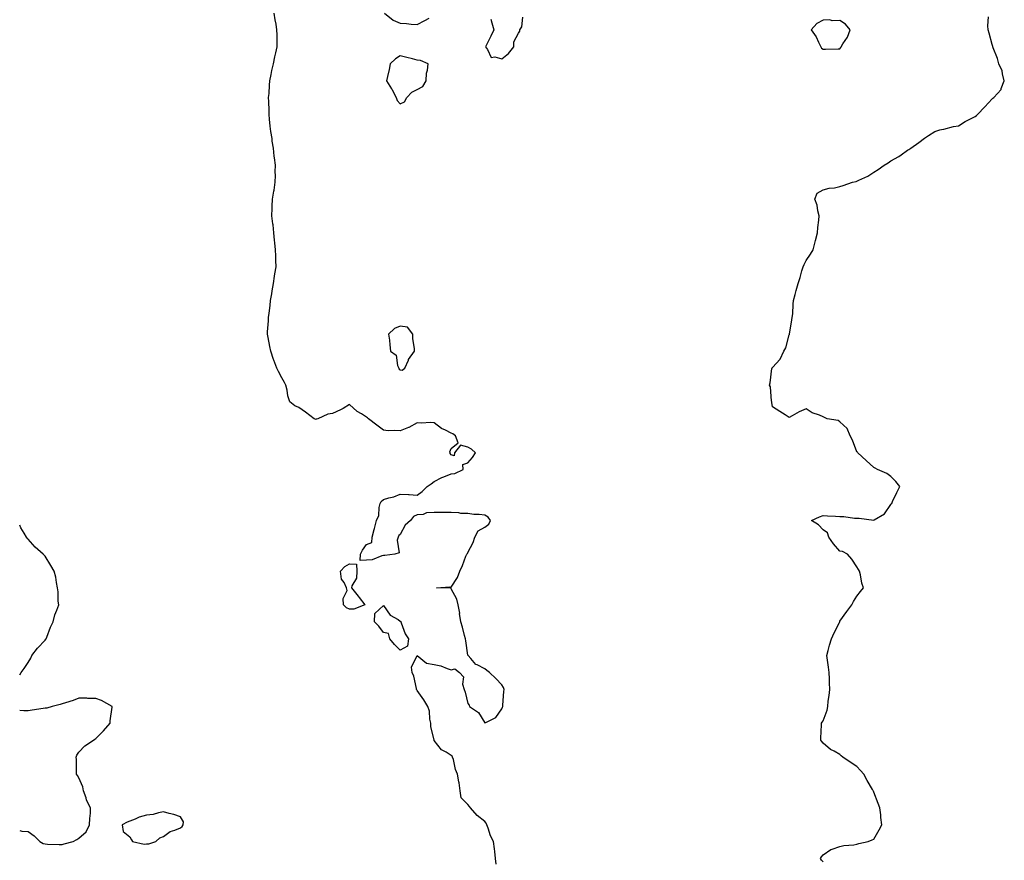
# Model space of a CAD drawing. Units: inches. Extents: x 923603 to 926243, y 7300538 to 7303178.
# Drawn here: x 923603 to 924185, y 7301801 to 7302298 of the extents above; entities that cross this region are included whole.
import ezdxf

# ---------------------------------------------------------------- set-up
doc = ezdxf.new("R2010")
doc.units = ezdxf.units.IN
doc.header["$MEASUREMENT"] = 0
doc.layers.add('Contour_92367300', color=7, linetype='Continuous', true_color=0x3fc069)

msp = doc.modelspace()

# ---------------------------------------------------------------- linework, layer by layer
at = {"layer": 'Contour_92367300'}
for points in [[(923884.65, 7301798.52, 3251), (923884.43, 7301801.92, 3251), (923883.88, 7301806.08, 3251), (923883.82, 7301807.69, 3251), (923883.14, 7301811.92, 3251), (923881.48, 7301815.35, 3251), (923880.1, 7301819.87, 3251), (923879.32, 7301821.92, 3251), (923878.93, 7301822.8, 3251), (923878.05, 7301823.81, 3251), (923873.58, 7301827.45, 3251), (923869.56, 7301831.92, 3251), (923868.91, 7301832.78, 3251), (923868.05, 7301833.87, 3251), (923864.03, 7301837.9, 3251), (923863.45, 7301841.92, 3251), (923862.83, 7301846.7, 3251), (923862.65, 7301847.31, 3251), (923861.88, 7301851.92, 3251), (923860.75, 7301854.62, 3251), (923859.42, 7301860.55, 3251), (923858.98, 7301861.92, 3251), (923858.67, 7301862.54, 3251), (923858.05, 7301862.96, 3251), (923855.13, 7301864.84, 3251), (923852.4, 7301866.28, 3251), (923848.05, 7301871.79, 3251), (923848, 7301871.87, 3251), (923848, 7301871.92, 3251), (923847.99, 7301871.98, 3251), (923846.2, 7301880.07, 3251), (923846.11, 7301881.92, 3251), (923845.57, 7301884.4, 3251), (923845.28, 7301889.15, 3251), (923844.38, 7301891.92, 3251), (923841.96, 7301895.83, 3251), (923838.05, 7301901.36, 3251), (923837.83, 7301901.7, 3251), (923837.71, 7301901.92, 3251), (923837.56, 7301902.42, 3251), (923835.99, 7301909.86, 3251), (923835.14, 7301911.92, 3251), (923834.78, 7301915.19, 3251), (923838.05, 7301921.92, 3251), (923843.61, 7301917.48, 3251), (923848.05, 7301916.66, 3251), (923852, 7301915.87, 3251), (923855.7, 7301914.26, 3251), (923858.05, 7301913.58, 3251), (923860.26, 7301914.14, 3251), (923863.11, 7301911.92, 3251), (923865.52, 7301909.39, 3251), (923864.92, 7301905.05, 3251), (923865.77, 7301901.92, 3251), (923866.51, 7301900.38, 3251), (923868.05, 7301893.64, 3251), (923868.86, 7301892.72, 3251), (923868.91, 7301891.92, 3251), (923874.34, 7301888.21, 3251), (923878.05, 7301882.12, 3251), (923878.59, 7301882.46, 3251), (923884.61, 7301885.36, 3251), (923888.05, 7301890.38, 3251), (923888.47, 7301891.5, 3251), (923888.65, 7301891.92, 3251), (923888.77, 7301892.64, 3251), (923889.22, 7301900.75, 3251), (923889.5, 7301901.92, 3251), (923889.13, 7301902.99, 3251), (923888.05, 7301904.66, 3251), (923884.53, 7301908.4, 3251), (923880.85, 7301911.92, 3251), (923879.32, 7301913.2, 3251), (923878.05, 7301914.05, 3251), (923873.54, 7301916.43, 3251), (923872.82, 7301916.69, 3251), (923869.71, 7301920.25, 3251), (923868.19, 7301921.92, 3251), (923868.14, 7301922.01, 3251), (923868.05, 7301922.24, 3251), (923866.83, 7301930.7, 3251), (923866.67, 7301931.92, 3251), (923866.09, 7301933.88, 3251), (923864.8, 7301938.68, 3251), (923863.79, 7301941.92, 3251), (923863.16, 7301946.8, 3251), (923863.17, 7301947.04, 3251), (923862.3, 7301951.92, 3251), (923861.49, 7301955.36, 3251), (923858.05, 7301961.45, 3251), (923857.86, 7301961.73, 3251), (923849.48, 7301961.92, 3251), (923857.4, 7301962.57, 3251), (923858.05, 7301962.36, 3251), (923861.85, 7301968.12, 3251), (923863.36, 7301971.92, 3251), (923864.78, 7301975.19, 3251), (923866.86, 7301980.73, 3251), (923867.34, 7301981.92, 3251), (923867.71, 7301982.26, 3251), (923868.05, 7301982.88, 3251), (923871.11, 7301988.86, 3251), (923872.16, 7301991.92, 3251), (923874.16, 7301995.81, 3251), (923878.05, 7301997.84, 3251), (923880.34, 7301999.63, 3251), (923881.47, 7302001.92, 3251), (923880.02, 7302003.89, 3251), (923878.05, 7302004.98, 3251), (923874.63, 7302005.35, 3251), (923871.59, 7302005.46, 3251), (923868.05, 7302005.92, 3251), (923863.95, 7302006.01, 3251), (923862.58, 7302006.45, 3251), (923858.05, 7302006.5, 3251), (923853.5, 7302006.47, 3251), (923852.74, 7302006.61, 3251), (923848.05, 7302006.6, 3251), (923843.52, 7302006.44, 3251), (923841.59, 7302005.46, 3251), (923838.05, 7302005.14, 3251), (923835.84, 7302004.13, 3251), (923834.08, 7302001.92, 3251), (923830.96, 7301999.01, 3251), (923828.05, 7301993.61, 3251), (923827.11, 7301992.86, 3251), (923826.89, 7301991.92, 3251), (923826.23, 7301990.1, 3251), (923827.35, 7301982.62, 3251), (923824.79, 7301981.92, 3251), (923818.86, 7301981.11, 3251), (923818.05, 7301981.17, 3251), (923817.16, 7301981.03, 3251), (923811.36, 7301978.61, 3251), (923808.05, 7301978.32, 3251), (923804.24, 7301978.11, 3251), (923804.44, 7301981.92, 3251), (923805.61, 7301984.36, 3251), (923808.05, 7301987.73, 3251), (923811.13, 7301988.84, 3251), (923811.41, 7301991.92, 3251), (923812.66, 7301996.53, 3251), (923812.86, 7301997.12, 3251), (923813.98, 7302001.92, 3251), (923815.28, 7302004.69, 3251), (923815.58, 7302009.46, 3251), (923816.24, 7302011.92, 3251), (923816.84, 7302013.13, 3251), (923818.05, 7302014.19, 3251), (923821.35, 7302015.22, 3251), (923824.15, 7302015.82, 3251), (923828.05, 7302017.44, 3251), (923832.81, 7302017.16, 3251), (923833.27, 7302017.14, 3251), (923838.05, 7302016.84, 3251), (923841.01, 7302018.96, 3251), (923843.89, 7302021.92, 3251), (923846.37, 7302023.6, 3251), (923848.05, 7302024.85, 3251), (923852.65, 7302027.32, 3251), (923853.83, 7302027.7, 3251), (923858.05, 7302029.41, 3251), (923860.26, 7302029.71, 3251), (923865.27, 7302031.92, 3251), (923865.07, 7302034.91, 3251), (923868.05, 7302035.95, 3251), (923870.84, 7302039.14, 3251), (923872.6, 7302041.92, 3251), (923870.22, 7302044.1, 3251), (923868.05, 7302045.19, 3251), (923863.66, 7302046.31, 3251), (923860.13, 7302041.92, 3251), (923859.88, 7302040.09, 3251), (923858.05, 7302040.61, 3251), (923857.55, 7302041.42, 3251), (923857.47, 7302041.92, 3251), (923857.44, 7302042.53, 3251), (923858.05, 7302044.47, 3251), (923862.29, 7302047.68, 3251), (923860.77, 7302051.92, 3251), (923859.17, 7302053.04, 3251), (923858.05, 7302053.44, 3251), (923854.74, 7302055.23, 3251), (923852.44, 7302056.31, 3251), (923848.05, 7302059.5, 3251), (923845.9, 7302059.77, 3251), (923840.65, 7302059.31, 3251), (923838.05, 7302059.53, 3251), (923833.11, 7302056.86, 3251), (923832.93, 7302056.8, 3251), (923828.05, 7302054.77, 3251), (923824.92, 7302055.05, 3251), (923820.96, 7302054.82, 3251), (923818.05, 7302055.19, 3251), (923814.28, 7302058.15, 3251), (923809.31, 7302061.92, 3251), (923808.59, 7302062.46, 3251), (923808.05, 7302062.98, 3251), (923805.11, 7302064.86, 3251), (923802.5, 7302066.37, 3251), (923798.05, 7302070.34, 3251), (923794.28, 7302068.15, 3251), (923792.78, 7302067.18, 3251), (923788.05, 7302065.14, 3251), (923785.2, 7302064.77, 3251), (923779.28, 7302061.92, 3251), (923778.31, 7302061.67, 3251), (923778.05, 7302061.6, 3251), (923777.8, 7302061.68, 3251), (923777.08, 7302061.92, 3251), (923772.1, 7302065.97, 3251), (923768.05, 7302068.69, 3251), (923765.67, 7302069.54, 3251), (923762.82, 7302071.92, 3251), (923761.59, 7302075.46, 3251), (923761.16, 7302078.81, 3251), (923760.39, 7302081.92, 3251), (923759.59, 7302083.46, 3251), (923758.05, 7302086.13, 3251), (923756.06, 7302089.94, 3251), (923755.11, 7302091.92, 3251), (923753.25, 7302096.72, 3251), (923753.13, 7302097, 3251), (923751.45, 7302101.92, 3251), (923750.87, 7302104.73, 3251), (923749.84, 7302110.13, 3251), (923749.49, 7302111.92, 3251), (923749.58, 7302113.45, 3251), (923750.06, 7302119.91, 3251), (923750.2, 7302121.92, 3251), (923750.48, 7302124.35, 3251), (923751.02, 7302128.94, 3251), (923751.37, 7302131.92, 3251), (923752.02, 7302135.89, 3251), (923752.3, 7302137.67, 3251), (923753, 7302141.92, 3251), (923753.67, 7302146.3, 3251), (923753.91, 7302147.78, 3251), (923754.57, 7302151.92, 3251), (923754.46, 7302155.51, 3251), (923754.43, 7302158.3, 3251), (923754.31, 7302161.92, 3251), (923753.85, 7302166.12, 3251), (923753.72, 7302167.59, 3251), (923753.25, 7302171.92, 3251), (923752.8, 7302176.67, 3251), (923752.7, 7302177.27, 3251), (923752.17, 7302181.92, 3251), (923752.36, 7302186.23, 3251), (923752.34, 7302187.63, 3251), (923752.58, 7302191.92, 3251), (923753.3, 7302196.67, 3251), (923753.38, 7302197.25, 3251), (923754.06, 7302201.92, 3251), (923754.18, 7302205.8, 3251), (923754.1, 7302207.97, 3251), (923754.2, 7302211.92, 3251), (923753.72, 7302216.25, 3251), (923753.5, 7302217.37, 3251), (923753.11, 7302221.92, 3251), (923752.36, 7302226.23, 3251), (923752.21, 7302227.75, 3251), (923751.59, 7302231.92, 3251), (923751.18, 7302235.05, 3251), (923750.81, 7302239.16, 3251), (923750.48, 7302241.92, 3251), (923750.43, 7302244.3, 3251), (923750.28, 7302249.69, 3251), (923750.22, 7302251.92, 3251), (923750.46, 7302254.33, 3251), (923750.69, 7302259.28, 3251), (923750.97, 7302261.92, 3251), (923751.77, 7302265.63, 3251), (923752.08, 7302267.89, 3251), (923753.09, 7302271.92, 3251), (923753.87, 7302276.1, 3251), (923754.54, 7302278.41, 3251), (923755.34, 7302281.92, 3251), (923755.26, 7302284.71, 3251), (923755.25, 7302289.12, 3251), (923755.14, 7302291.92, 3251), (923754.56, 7302295.42, 3251), (923754.07, 7302297.94, 3251), (923753.42, 7302301.92, 3251)], [(923818.67, 7302301.92, 3251), (923823.78, 7302297.65, 3251), (923828.05, 7302295.89, 3251), (923831.81, 7302295.68, 3251), (923834.57, 7302295.4, 3251), (923838.05, 7302295.17, 3251), (923842.47, 7302297.5, 3251), (923845.06, 7302298.93, 3251)], [(923881.67, 7302298.3, 3251), (923882.22, 7302296.09, 3251), (923883.42, 7302291.92, 3251), (923881.65, 7302288.32, 3251), (923878.78, 7302282.64, 3251), (923878.41, 7302281.92, 3251), (923879.61, 7302280.37, 3251), (923881.77, 7302275.64, 3251), (923883.92, 7302276.05, 3251), (923888.05, 7302274.75, 3251), (923891.99, 7302277.98, 3251), (923895.18, 7302281.92, 3251), (923895.16, 7302284.81, 3251), (923898.05, 7302290.08, 3251), (923898.72, 7302291.25, 3251), (923898.81, 7302291.92, 3251), (923899.93, 7302293.8, 3251), (923900.43, 7302299.54, 3251)], [(924078.05, 7301800.04, 3250), (924077.04, 7301800.91, 3250), (924076.47, 7301801.92, 3250), (924077.03, 7301802.94, 3250), (924078.05, 7301804.22, 3250), (924082.73, 7301807.24, 3250), (924083.5, 7301807.38, 3250), (924088.05, 7301808.98, 3250), (924090.39, 7301809.58, 3250), (924096.17, 7301810.04, 3250), (924098.05, 7301810.4, 3250), (924099.22, 7301810.76, 3250), (924104.66, 7301811.92, 3250), (924107.08, 7301812.9, 3250), (924108.05, 7301813.45, 3250), (924111.14, 7301818.83, 3250), (924112.84, 7301821.92, 3250), (924112.25, 7301826.12, 3250), (924112.12, 7301827.85, 3250), (924111.58, 7301831.92, 3250), (924110.66, 7301834.53, 3250), (924108.05, 7301841.24, 3250), (924107.81, 7301841.68, 3250), (924107.71, 7301841.92, 3250), (924107.27, 7301842.7, 3250), (924104.18, 7301848.05, 3250), (924102.06, 7301851.92, 3250), (924100.17, 7301854.04, 3250), (924098.05, 7301856.38, 3250), (924094.59, 7301858.46, 3250), (924089.74, 7301861.92, 3250), (924088.78, 7301862.65, 3250), (924088.05, 7301863.38, 3250), (924084.61, 7301865.36, 3250), (924082.52, 7301866.39, 3250), (924078.05, 7301870.07, 3250), (924077.26, 7301871.13, 3250), (924076.76, 7301871.92, 3250), (924076.77, 7301873.2, 3250), (924077.16, 7301881.02, 3250), (924077.17, 7301881.92, 3250), (924077.48, 7301882.49, 3250), (924078.05, 7301883.42, 3250), (924080.38, 7301889.6, 3250), (924080.8, 7301891.92, 3250), (924081.14, 7301895.02, 3250), (924081.69, 7301898.29, 3250), (924082.06, 7301901.92, 3250), (924081.89, 7301905.76, 3250), (924081.83, 7301908.13, 3250), (924081.65, 7301911.92, 3250), (924081.3, 7301915.17, 3250), (924080.66, 7301919.31, 3250), (924080.35, 7301921.92, 3250), (924081.15, 7301925.02, 3250), (924081.86, 7301928.11, 3250), (924082.99, 7301931.92, 3250), (924084.58, 7301935.4, 3250), (924087.71, 7301941.58, 3250), (924087.88, 7301941.92, 3250), (924087.94, 7301942.03, 3250), (924088.05, 7301942.22, 3250), (924092.01, 7301947.96, 3250), (924095, 7301951.92, 3250), (924096.03, 7301953.94, 3250), (924098.05, 7301957.14, 3250), (924100.16, 7301959.81, 3250), (924101.93, 7301961.92, 3250), (924100.88, 7301964.74, 3250), (924100.23, 7301969.73, 3250), (924099.68, 7301971.92, 3250), (924099.06, 7301972.93, 3250), (924098.05, 7301974.34, 3250), (924095, 7301978.87, 3250), (924092.44, 7301981.92, 3250), (924089.54, 7301983.41, 3250), (924088.05, 7301983.79, 3250), (924084.19, 7301988.06, 3250), (924081.52, 7301991.92, 3250), (924080.72, 7301994.59, 3250), (924078.05, 7301996.23, 3250), (924075.38, 7301999.25, 3250), (924071.17, 7302001.92, 3250), (924075.95, 7302004.02, 3250), (924078.05, 7302004.78, 3250), (924080.64, 7302004.51, 3250), (924085.49, 7302004.48, 3250), (924088.05, 7302004.25, 3250), (924090.24, 7302004.11, 3250), (924096.7, 7302003.27, 3250), (924098.05, 7302003.17, 3250), (924099.37, 7302003.25, 3250), (924107.99, 7302001.99, 3250), (924108.05, 7302001.99, 3250), (924108.29, 7302002.15, 3250), (924114.28, 7302005.7, 3250), (924118.05, 7302011.31, 3250), (924118.35, 7302011.63, 3250), (924118.64, 7302011.92, 3250), (924119.16, 7302013.03, 3250), (924121.65, 7302018.32, 3250), (924123.45, 7302021.92, 3250), (924121.09, 7302024.96, 3250), (924118.05, 7302027.75, 3250), (924115.76, 7302029.63, 3250), (924110.31, 7302031.92, 3250), (924108.89, 7302032.76, 3250), (924108.05, 7302033.2, 3250), (924103.46, 7302037.33, 3250), (924098.56, 7302041.92, 3250), (924098.32, 7302042.18, 3250), (924098.05, 7302042.49, 3250), (924095.37, 7302049.24, 3250), (924094.13, 7302051.92, 3250), (924092.32, 7302056.19, 3250), (924088.05, 7302060.13, 3250), (924087.03, 7302060.9, 3250), (924080.49, 7302061.92, 3250), (924078.83, 7302062.7, 3250), (924078.05, 7302063.11, 3250), (924075.92, 7302064.05, 3250), (924071.6, 7302065.46, 3250), (924068.05, 7302067.92, 3250), (924063.92, 7302066.04, 3250), (924059.87, 7302063.74, 3250), (924058.05, 7302062.79, 3250), (924055.7, 7302064.27, 3250), (924052.42, 7302066.3, 3250), (924048.05, 7302069.08, 3250), (924047.68, 7302071.55, 3250), (924047.67, 7302071.92, 3250), (924047.51, 7302072.46, 3250), (924046.93, 7302080.8, 3250), (924046.28, 7302081.92, 3250), (924046.75, 7302083.23, 3250), (924047.83, 7302091.7, 3250), (924047.88, 7302091.92, 3250), (924047.91, 7302092.06, 3250), (924048.05, 7302092.27, 3250), (924052.71, 7302097.26, 3250), (924054.91, 7302101.92, 3250), (924055.97, 7302103.99, 3250), (924058.05, 7302111.63, 3250), (924058.12, 7302111.85, 3250), (924058.14, 7302111.92, 3250), (924058.16, 7302112.03, 3250), (924059.55, 7302120.42, 3250), (924059.86, 7302121.92, 3250), (924060.09, 7302123.96, 3250), (924060.31, 7302129.66, 3250), (924060.59, 7302131.92, 3250), (924061.6, 7302135.47, 3250), (924062.2, 7302137.77, 3250), (924063.42, 7302141.92, 3250), (924064.45, 7302145.51, 3250), (924065.5, 7302149.37, 3250), (924066.19, 7302151.92, 3250), (924066.81, 7302153.16, 3250), (924068.05, 7302155.67, 3250), (924070.56, 7302159.4, 3250), (924072.13, 7302161.92, 3250), (924073.41, 7302166.56, 3250), (924073.59, 7302167.47, 3250), (924074.67, 7302171.92, 3250), (924074.97, 7302175.01, 3250), (924075.47, 7302179.34, 3250), (924075.75, 7302181.92, 3250), (924074.95, 7302185.03, 3250), (924074.51, 7302188.38, 3250), (924073.18, 7302191.92, 3250), (924074.64, 7302195.33, 3250), (924078.05, 7302197.29, 3250), (924081.63, 7302198.34, 3250), (924084.71, 7302198.59, 3250), (924088.05, 7302199.29, 3250), (924090, 7302199.97, 3250), (924095.51, 7302201.92, 3250), (924097.59, 7302202.38, 3250), (924098.05, 7302202.53, 3250), (924099.25, 7302203.12, 3250), (924104.52, 7302205.46, 3250), (924108.05, 7302207.72, 3250), (924110.59, 7302209.38, 3250), (924114.15, 7302211.92, 3250), (924116.55, 7302213.42, 3250), (924118.05, 7302214.42, 3250), (924122.89, 7302217.09, 3250), (924124.2, 7302218.07, 3250), (924128.05, 7302220.83, 3250), (924128.85, 7302221.13, 3250), (924129.92, 7302221.92, 3250), (924134.6, 7302225.38, 3250), (924138.05, 7302227.88, 3250), (924140.43, 7302229.54, 3250), (924144.2, 7302231.92, 3250), (924147.09, 7302232.89, 3250), (924148.05, 7302233.02, 3250), (924149.44, 7302233.31, 3250), (924155.25, 7302234.72, 3250), (924158.05, 7302235.25, 3250), (924162.1, 7302237.87, 3250), (924165.59, 7302239.47, 3250), (924168.05, 7302240.72, 3250), (924168.73, 7302241.24, 3250), (924169.36, 7302241.92, 3250), (924173.61, 7302246.36, 3250), (924178.05, 7302251.09, 3250), (924178.48, 7302251.48, 3250), (924179.12, 7302251.92, 3250), (924183.31, 7302256.67, 3250), (924183.4, 7302257.27, 3250), (924185.22, 7302261.92, 3250), (924184.09, 7302265.88, 3250), (924183.86, 7302267.73, 3250), (924182, 7302271.92, 3250), (924181.13, 7302275, 3250), (924178.62, 7302281.35, 3250), (924178.43, 7302281.92, 3250), (924178.36, 7302282.22, 3250), (924178.05, 7302283.21, 3250), (924176.17, 7302290.05, 3250), (924175.61, 7302291.92, 3250), (924175.56, 7302294.41, 3250), (924175.79, 7302299.66, 3250)], [(923603, 7301910.64, 3252), (923603.8, 7301911.92, 3252), (923605.57, 7301914.4, 3252), (923608.05, 7301917.94, 3252), (923609.54, 7301920.43, 3252), (923610.23, 7301921.92, 3252), (923613.53, 7301926.43, 3252), (923618.05, 7301931.11, 3252), (923618.41, 7301931.57, 3252), (923618.63, 7301931.92, 3252), (923619.03, 7301932.9, 3252), (923621.3, 7301938.67, 3252), (923622.72, 7301941.92, 3252), (923623.87, 7301946.1, 3252), (923625.02, 7301948.88, 3252), (923626.06, 7301951.92, 3252), (923625.79, 7301954.19, 3252), (923625.77, 7301959.64, 3252), (923625.43, 7301961.92, 3252), (923624.71, 7301965.25, 3252), (923624.46, 7301968.33, 3252), (923623.4, 7301971.92, 3252), (923621.42, 7301975.3, 3252), (923618.05, 7301980.68, 3252), (923617.42, 7301981.29, 3252), (923616.81, 7301981.92, 3252), (923612.19, 7301986.06, 3252), (923608.05, 7301990.76, 3252), (923607.42, 7301991.3, 3252), (923606.93, 7301991.92, 3252), (923605.55, 7301994.42, 3252), (923603.71, 7301997.58, 3252), (923603, 7301999.09, 3252)], [(923603, 7301818.44, 3252), (923604.29, 7301818.15, 3252), (923608.05, 7301817.99, 3252), (923611.51, 7301815.38, 3252), (923614.88, 7301811.92, 3252), (923616.88, 7301810.75, 3252), (923618.05, 7301810.53, 3252), (923619.51, 7301810.46, 3252), (923626.4, 7301810.28, 3252), (923628.05, 7301810.19, 3252), (923629.3, 7301810.67, 3252), (923634.56, 7301811.92, 3252), (923636.74, 7301813.23, 3252), (923638.05, 7301814.06, 3252), (923642.26, 7301817.71, 3252), (923644.27, 7301821.92, 3252), (923644.4, 7301825.57, 3252), (923644.81, 7301828.69, 3252), (923644.95, 7301831.92, 3252), (923642.5, 7301836.36, 3252), (923642.21, 7301837.76, 3252), (923640.76, 7301841.92, 3252), (923640.4, 7301844.27, 3252), (923638.05, 7301849.7, 3252), (923637.22, 7301851.09, 3252), (923636.68, 7301851.92, 3252), (923636.5, 7301853.47, 3252), (923636.55, 7301860.42, 3252), (923636.31, 7301861.92, 3252), (923636.82, 7301863.14, 3252), (923638.05, 7301864.74, 3252), (923641.45, 7301868.52, 3252), (923646.72, 7301871.92, 3252), (923647.45, 7301872.52, 3252), (923648.05, 7301872.92, 3252), (923652.5, 7301877.47, 3252), (923656.58, 7301881.92, 3252), (923656.51, 7301883.46, 3252), (923657.62, 7301891.48, 3252), (923657.59, 7301891.92, 3252), (923651.46, 7301895.34, 3252), (923648.05, 7301896.55, 3252), (923643.39, 7301896.59, 3252), (923642.8, 7301896.67, 3252), (923638.05, 7301896.72, 3252), (923634.59, 7301895.39, 3252), (923630.16, 7301894.04, 3252), (923628.05, 7301893.32, 3252), (923626.86, 7301893.1, 3252), (923622.2, 7301891.92, 3252), (923619.06, 7301890.91, 3252), (923618.05, 7301890.83, 3252), (923616.79, 7301890.66, 3252), (923610.38, 7301889.6, 3252), (923608.05, 7301889.31, 3252), (923605.43, 7301889.3, 3252), (923603, 7301889.49, 3252)]]:
    msp.add_polyline3d(points, dxfattribs=at)
for points in [[(924088.05, 7302280.68, 3251), (924088.47, 7302281.5, 3251), (924088.75, 7302281.92, 3251), (924089.76, 7302283.64, 3251), (924092.41, 7302287.56, 3251), (924094.17, 7302291.92, 3251), (924091.4, 7302295.27, 3251), (924088.05, 7302297.49, 3251), (924083.48, 7302297.36, 3251), (924082.01, 7302297.96, 3251), (924078.05, 7302297.66, 3251), (924074.3, 7302295.67, 3251), (924071.07, 7302291.92, 3251), (924074.01, 7302287.88, 3251), (924075.29, 7302284.68, 3251), (924076.65, 7302281.92, 3251), (924077.2, 7302281.07, 3251), (924078.05, 7302280.59, 3251), (924079.52, 7302280.45, 3251), (924086.95, 7302280.83, 3251)], [(923828.05, 7302248.17, 3251), (923830.63, 7302249.34, 3251), (923831.89, 7302251.92, 3251), (923834.94, 7302255.04, 3251), (923838.05, 7302256.74, 3251), (923841.48, 7302258.49, 3251), (923843.35, 7302261.92, 3251), (923843.52, 7302266.44, 3251), (923844.2, 7302268.07, 3251), (923844.53, 7302271.92, 3251), (923839.92, 7302273.79, 3251), (923838.05, 7302274.09, 3251), (923835.2, 7302274.77, 3251), (923831.84, 7302275.71, 3251), (923828.05, 7302276.52, 3251), (923825.21, 7302274.76, 3251), (923822.1, 7302271.92, 3251), (923821.5, 7302268.47, 3251), (923820.43, 7302264.29, 3251), (923819.94, 7302261.92, 3251), (923822.89, 7302257.08, 3251), (923823.02, 7302256.89, 3251), (923825.58, 7302251.92, 3251), (923826.29, 7302250.15, 3251)], [(923828.05, 7302090.93, 3251), (923829.16, 7302090.81, 3251), (923830.74, 7302091.92, 3251), (923832.84, 7302096.71, 3251), (923832.94, 7302097.03, 3251), (923836.44, 7302101.92, 3251), (923836.48, 7302103.49, 3251), (923835.49, 7302109.35, 3251), (923835.55, 7302111.92, 3251), (923832.35, 7302116.22, 3251), (923828.05, 7302116.83, 3251), (923824.61, 7302115.36, 3251), (923821.17, 7302111.92, 3251), (923821.59, 7302108.38, 3251), (923821.79, 7302105.66, 3251), (923822.28, 7302101.92, 3251), (923825.7, 7302099.58, 3251), (923826.45, 7302093.52, 3251), (923827.15, 7302091.92, 3251), (923827.41, 7302091.29, 3251)], [(923798.05, 7301949.47, 3251), (923796.24, 7301950.1, 3251), (923794.45, 7301951.92, 3251), (923794.24, 7301955.73, 3251), (923796.57, 7301960.45, 3251), (923796.27, 7301961.92, 3251), (923794.8, 7301965.17, 3251), (923793.25, 7301967.12, 3251), (923792.75, 7301971.92, 3251), (923795.3, 7301974.67, 3251), (923798.05, 7301976.15, 3251), (923802.08, 7301975.95, 3251), (923802.27, 7301971.92, 3251), (923802.18, 7301967.79, 3251), (923799.38, 7301963.25, 3251), (923799.23, 7301961.92, 3251), (923803.13, 7301957, 3251), (923803.67, 7301956.3, 3251), (923807.09, 7301951.92, 3251), (923800.6, 7301949.37, 3251)], [(923828.05, 7301925.2, 3251), (923824.7, 7301928.57, 3251), (923821.94, 7301931.92, 3251), (923821.18, 7301935.05, 3251), (923818.05, 7301935.68, 3251), (923815.4, 7301939.27, 3251), (923812.89, 7301941.92, 3251), (923813.09, 7301946.88, 3251), (923818.05, 7301951.56, 3251), (923822.03, 7301945.89, 3251), (923826.73, 7301943.24, 3251), (923828.05, 7301942.34, 3251), (923828.32, 7301942.19, 3251), (923828.35, 7301941.92, 3251), (923828.61, 7301941.36, 3251), (923830.86, 7301934.73, 3251), (923832.83, 7301931.92, 3251), (923832.41, 7301927.55, 3251)], [(923678.05, 7301810.53, 3252), (923679.35, 7301810.62, 3252), (923683.42, 7301811.92, 3252), (923685.77, 7301814.2, 3252), (923688.05, 7301814.99, 3252), (923692.01, 7301817.96, 3252), (923694.81, 7301818.68, 3252), (923698.05, 7301820.04, 3252), (923699.09, 7301820.88, 3252), (923699.61, 7301821.92, 3252), (923699.83, 7301823.71, 3252), (923698.05, 7301826.5, 3252), (923694.07, 7301827.95, 3252), (923691.47, 7301828.49, 3252), (923688.05, 7301829.5, 3252), (923685.1, 7301828.97, 3252), (923682.01, 7301827.96, 3252), (923678.05, 7301827.49, 3252), (923673.63, 7301826.34, 3252), (923671.36, 7301825.23, 3252), (923668.05, 7301823.99, 3252), (923666.58, 7301823.39, 3252), (923663.57, 7301821.92, 3252), (923664.14, 7301818.01, 3252), (923668.05, 7301814.73, 3252), (923669.03, 7301812.9, 3252), (923669.74, 7301811.92, 3252), (923676.65, 7301810.51, 3252)]]:
    msp.add_polyline3d(points, close=True, dxfattribs=at)

doc.saveas('drawing.dxf')
